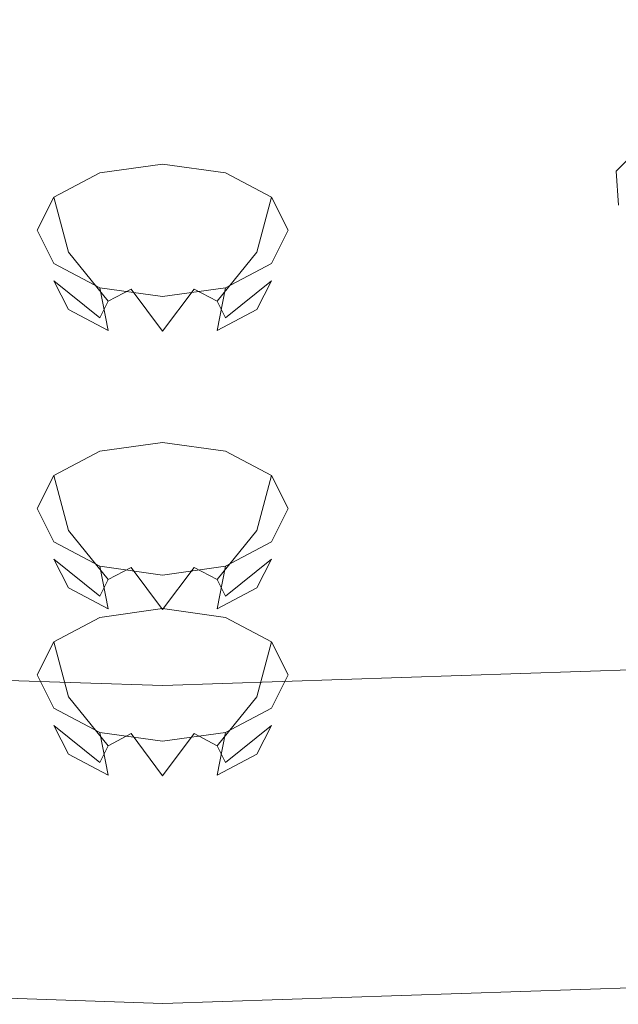
# Model space of a CAD drawing. Extents: x -52 to 95, y -182 to 0.
# Drawn here: x 39 to 47, y -182 to -170 of the extents above; entities that cross this region are included whole.
import ezdxf

# ---------------------------------------------------------------- set-up
doc = ezdxf.new("R2010")
doc.units = 0
doc.header["$LTSCALE"] = 500
doc.header["$MEASUREMENT"] = 0
for name, color, linetype in [('PRYSZNIC_1', 7, 'Continuous'), ('PRYSZNIC_2', 7, 'Continuous'), ('PRYSZNIC_4', 7, 'Continuous')]:
    doc.layers.add(name, color=color, linetype=linetype)

msp = doc.modelspace()

# ---------------------------------------------------------------- linework, layer by layer
at = {"layer": 'PRYSZNIC_1', "lineweight": 0}
for points, invisible_edges in [([(34.2, -170.882, 256.739), (41.087, -171.114, 257.138), (41.087, -168.822, 256.925), (34.374, -168.596, 256.537)], 15), ([(47.974, -170.882, 256.739), (47.799, -168.596, 256.537), (41.087, -168.822, 256.925), (41.087, -171.114, 257.138)], 15), ([(34.2, -170.882, 256.739), (34.101, -172.87, 256.448), (41.087, -173.105, 256.852), (41.087, -171.114, 257.138)], 15), ([(47.974, -170.882, 256.739), (41.087, -171.114, 257.138), (41.087, -173.105, 256.852), (48.073, -172.87, 256.448)], 15), ([(34.101, -172.87, 256.448), (34.067, -174.657, 255.703), (41.087, -174.894, 256.109), (41.087, -173.105, 256.852)], 15), ([(48.073, -172.87, 256.448), (41.087, -173.105, 256.852), (41.087, -174.894, 256.109), (48.107, -174.657, 255.703)], 15), ([(34.087, -176.342, 254.548), (41.087, -176.578, 254.953), (41.087, -174.894, 256.109), (34.067, -174.657, 255.703)], 15), ([(48.087, -176.342, 254.548), (48.107, -174.657, 255.703), (41.087, -174.894, 256.109), (41.087, -176.578, 254.953)], 15), ([(34.141, -177.867, 253.18), (41.087, -178.102, 253.582), (41.087, -176.578, 254.953), (34.087, -176.342, 254.548)], 15), ([(48.033, -177.867, 253.18), (48.087, -176.342, 254.548), (41.087, -176.578, 254.953), (41.087, -178.102, 253.582)], 15), ([(34.141, -177.867, 253.18), (34.212, -179.177, 251.796), (41.087, -179.409, 252.194), (41.087, -178.102, 253.582)], 7), ([(48.033, -177.867, 253.18), (41.087, -178.102, 253.582), (41.087, -179.409, 252.194), (47.962, -179.177, 251.796)], 14), ([(34.212, -179.177, 251.796), (34.28, -180.216, 250.594), (41.087, -180.445, 250.988), (41.087, -179.409, 252.194)], 15), ([(47.962, -179.177, 251.796), (41.087, -179.409, 252.194), (41.087, -180.445, 250.988), (47.894, -180.216, 250.594)], 15), ([(34.326, -180.926, 249.772), (41.087, -181.154, 250.163), (41.087, -180.445, 250.988), (34.28, -180.216, 250.594)], 15), ([(47.848, -180.926, 249.772), (47.894, -180.216, 250.594), (41.087, -180.445, 250.988), (41.087, -181.154, 250.163)], 15), ([(34.358, -181.368, 249.234), (41.087, -181.595, 249.624), (41.087, -181.154, 250.163), (34.326, -180.926, 249.772)], 15), ([(47.816, -181.368, 249.234), (47.848, -180.926, 249.772), (41.087, -181.154, 250.163), (41.087, -181.595, 249.624)], 15), ([(34.358, -181.368, 249.234), (34.382, -181.6, 248.887), (41.087, -181.826, 249.275), (41.087, -181.595, 249.624)], 15), ([(47.816, -181.368, 249.234), (41.087, -181.595, 249.624), (41.087, -181.826, 249.275), (47.792, -181.6, 248.887)], 15), ([(34.382, -181.6, 248.887), (34.405, -181.682, 248.635), (41.087, -181.908, 249.022), (41.087, -181.826, 249.275)], 15), ([(34.434, -181.673, 248.384), (41.087, -181.898, 248.769), (41.087, -181.908, 249.022), (34.405, -181.682, 248.635)], 14), ([(47.792, -181.6, 248.887), (41.087, -181.826, 249.275), (41.087, -181.908, 249.022), (47.769, -181.682, 248.635)], 15), ([(47.74, -181.673, 248.384), (47.769, -181.682, 248.635), (41.087, -181.908, 249.022), (41.087, -181.898, 248.769)], 7)]:
    msp.add_3dface(points, dxfattribs=dict(at, invisible_edges=invisible_edges))
at = {"layer": 'PRYSZNIC_2', "lineweight": 0}
for points, invisible_edges in [([(46.865, -171.597, 220.671), (47.006, -172.273, 220.41), (46.692, -172.584, 220.917), (46.502, -171.956, 221.256)], 7), ([(41.085, -171.872, 221.155), (41.085, -172.581, 220.949), (40.436, -172.672, 221.096), (40.335, -171.978, 221.325)], 7), ([(41.085, -171.872, 221.155), (41.085, -172.581, 220.949), (40.436, -172.672, 221.096), (40.335, -171.978, 221.325)], 7), ([(41.835, -171.978, 221.325), (41.735, -172.672, 221.096), (41.085, -172.581, 220.949), (41.085, -171.872, 221.155)], 7), ([(41.835, -171.978, 221.325), (41.735, -172.672, 221.096), (41.085, -172.581, 220.949), (41.085, -171.872, 221.155)], 7), ([(40.335, -171.978, 221.325), (40.436, -172.672, 221.096), (39.96, -172.924, 221.5), (39.786, -172.268, 221.792)], 3), ([(40.335, -171.978, 221.325), (40.436, -172.672, 221.096), (39.96, -172.924, 221.5), (39.786, -172.268, 221.792)], 3), ([(42.384, -172.268, 221.792), (42.21, -172.924, 221.5), (41.735, -172.672, 221.096), (41.835, -171.978, 221.325)], 7), ([(42.384, -172.268, 221.792), (42.21, -172.924, 221.5), (41.735, -172.672, 221.096), (41.835, -171.978, 221.325)], 7), ([(46.502, -171.956, 221.256), (46.692, -172.584, 220.917), (46.717, -172.939, 221.488), (46.531, -172.365, 221.915)], 7), ([(39.786, -172.268, 221.792), (39.96, -172.924, 221.5), (39.786, -173.267, 222.052), (39.585, -172.664, 222.428)], 7), ([(39.786, -172.268, 221.792), (39.96, -172.924, 221.5), (39.786, -173.267, 222.052), (39.585, -172.664, 222.428)], 7), ([(42.585, -172.664, 222.429), (42.384, -173.267, 222.052), (42.21, -172.924, 221.5), (42.384, -172.268, 221.792)], 3), ([(42.585, -172.664, 222.428), (42.385, -173.267, 222.052), (42.21, -172.924, 221.5), (42.384, -172.268, 221.792)], 3), ([(41.085, -172.581, 220.949), (41.085, -173.312, 221.139), (40.71, -173.365, 221.224), (40.436, -172.672, 221.096)], 15), ([(41.085, -172.581, 220.949), (41.085, -173.312, 221.139), (40.71, -173.365, 221.224), (40.436, -172.672, 221.096)], 15), ([(41.735, -172.672, 221.096), (41.46, -173.365, 221.224), (41.085, -173.312, 221.139), (41.085, -172.581, 220.949)], 15), ([(41.735, -172.672, 221.096), (41.46, -173.365, 221.224), (41.085, -173.312, 221.139), (41.085, -172.581, 220.949)], 15), ([(39.585, -172.664, 222.428), (39.786, -173.267, 222.052), (39.96, -173.61, 222.603), (39.786, -173.06, 223.065)], 7), ([(39.585, -172.664, 222.428), (39.786, -173.267, 222.052), (39.96, -173.61, 222.603), (39.786, -173.06, 223.065)], 7), ([(40.436, -172.672, 221.096), (40.71, -173.365, 221.224), (40.436, -173.51, 221.457), (39.96, -172.924, 221.5)], 11), ([(40.436, -172.672, 221.096), (40.71, -173.365, 221.224), (40.436, -173.51, 221.457), (39.96, -172.924, 221.5)], 11), ([(42.21, -172.924, 221.5), (41.735, -173.51, 221.457), (41.46, -173.365, 221.224), (41.735, -172.672, 221.096)], 15), ([(42.21, -172.924, 221.5), (41.735, -173.51, 221.457), (41.46, -173.365, 221.224), (41.735, -172.672, 221.096)], 15), ([(42.384, -173.06, 223.065), (42.21, -173.61, 222.603), (42.384, -173.267, 222.052), (42.585, -172.664, 222.429)], 5), ([(42.384, -173.06, 223.065), (42.21, -173.61, 222.603), (42.385, -173.267, 222.052), (42.585, -172.664, 222.428)], 5), ([(39.96, -172.924, 221.5), (40.436, -173.51, 221.457), (40.335, -173.708, 221.776), (39.786, -173.267, 222.052)], 9), ([(39.96, -172.924, 221.5), (40.436, -173.51, 221.457), (40.335, -173.708, 221.776), (39.786, -173.267, 222.052)], 9), ([(42.384, -173.267, 222.052), (41.835, -173.708, 221.776), (41.735, -173.51, 221.457), (42.21, -172.924, 221.5)], 11), ([(42.385, -173.267, 222.052), (41.835, -173.708, 221.776), (41.735, -173.51, 221.457), (42.21, -172.924, 221.5)], 11), ([(39.786, -173.06, 223.065), (39.96, -173.61, 222.603), (40.436, -173.861, 223.007), (40.335, -173.35, 223.532)], 3), ([(39.786, -173.06, 223.065), (39.96, -173.61, 222.603), (40.436, -173.861, 223.007), (40.335, -173.35, 223.532)], 3), ([(41.835, -173.35, 223.532), (41.735, -173.861, 223.007), (42.21, -173.61, 222.603), (42.384, -173.06, 223.065)], 7), ([(41.835, -173.35, 223.532), (41.735, -173.861, 223.007), (42.21, -173.61, 222.603), (42.384, -173.06, 223.065)], 7), ([(39.786, -173.267, 222.052), (40.335, -173.708, 221.776), (40.436, -173.906, 222.094), (39.96, -173.61, 222.603)], 7), ([(39.786, -173.267, 222.052), (40.335, -173.708, 221.776), (40.436, -173.906, 222.094), (39.96, -173.61, 222.603)], 7), ([(41.085, -173.87, 221.675), (40.71, -173.365, 221.224), (41.085, -173.312, 221.139), (41.085, -173.87, 221.675)], 14), ([(41.085, -173.87, 221.675), (40.71, -173.365, 221.224), (41.085, -173.312, 221.139), (41.085, -173.87, 221.675)], 14), ([(41.085, -173.87, 221.675), (41.085, -173.312, 221.139), (41.46, -173.365, 221.224), (41.085, -173.87, 221.675)], 15), ([(41.085, -173.87, 221.675), (41.085, -173.312, 221.139), (41.46, -173.365, 221.224), (41.085, -173.87, 221.675)], 15), ([(42.21, -173.61, 222.603), (41.735, -173.906, 222.094), (41.835, -173.708, 221.776), (42.384, -173.267, 222.052)], 11), ([(42.21, -173.61, 222.603), (41.735, -173.906, 222.094), (41.835, -173.708, 221.776), (42.385, -173.267, 222.052)], 11), ([(40.335, -173.35, 223.532), (40.436, -173.861, 223.007), (41.085, -173.953, 223.155), (41.085, -173.456, 223.702)], 7), ([(40.335, -173.35, 223.532), (40.436, -173.861, 223.007), (41.085, -173.953, 223.155), (41.085, -173.456, 223.702)], 7), ([(41.085, -173.87, 221.675), (40.436, -173.51, 221.457), (40.71, -173.365, 221.224), (41.085, -173.87, 221.675)], 13), ([(41.085, -173.87, 221.675), (40.436, -173.51, 221.457), (40.71, -173.365, 221.224), (41.085, -173.87, 221.675)], 13), ([(41.085, -173.456, 223.702), (41.085, -173.953, 223.155), (41.735, -173.861, 223.007), (41.835, -173.35, 223.532)], 3), ([(41.085, -173.456, 223.702), (41.085, -173.953, 223.155), (41.735, -173.861, 223.007), (41.835, -173.35, 223.532)], 3), ([(41.085, -173.87, 221.675), (41.46, -173.365, 221.224), (41.735, -173.51, 221.457), (41.085, -173.87, 221.675)], 12), ([(41.085, -173.87, 221.675), (41.46, -173.365, 221.224), (41.735, -173.51, 221.457), (41.085, -173.87, 221.675)], 12), ([(41.085, -173.87, 221.675), (40.335, -173.708, 221.776), (40.436, -173.51, 221.457), (41.085, -173.87, 221.675)], 15), ([(41.085, -173.87, 221.675), (40.335, -173.708, 221.776), (40.436, -173.51, 221.457), (41.085, -173.87, 221.675)], 15), ([(41.085, -173.87, 221.675), (41.735, -173.51, 221.457), (41.835, -173.708, 221.776), (41.085, -173.87, 221.675)], 13), ([(41.085, -173.87, 221.675), (41.735, -173.51, 221.457), (41.835, -173.708, 221.776), (41.085, -173.87, 221.675)], 13), ([(39.96, -173.61, 222.603), (40.436, -173.906, 222.094), (40.71, -174.051, 222.327), (40.436, -173.861, 223.007)], 7), ([(39.96, -173.61, 222.603), (40.436, -173.906, 222.094), (40.71, -174.051, 222.327), (40.436, -173.861, 223.007)], 7), ([(41.735, -173.861, 223.007), (41.46, -174.051, 222.327), (41.735, -173.906, 222.094), (42.21, -173.61, 222.603)], 7), ([(41.735, -173.861, 223.007), (41.46, -174.051, 222.327), (41.735, -173.906, 222.094), (42.21, -173.61, 222.603)], 7), ([(41.085, -173.87, 221.675), (40.436, -173.906, 222.094), (40.335, -173.708, 221.776), (41.085, -173.87, 221.675)], 15), ([(41.085, -173.87, 221.675), (40.436, -173.906, 222.094), (40.335, -173.708, 221.776), (41.085, -173.87, 221.675)], 15), ([(41.085, -173.87, 221.675), (41.835, -173.708, 221.776), (41.735, -173.906, 222.094), (41.085, -173.87, 221.675)], 15), ([(41.085, -173.87, 221.675), (41.835, -173.708, 221.776), (41.735, -173.906, 222.094), (41.085, -173.87, 221.675)], 15), ([(40.436, -173.861, 223.007), (40.71, -174.051, 222.327), (41.085, -174.104, 222.413), (41.085, -173.953, 223.155)], 15), ([(40.436, -173.861, 223.007), (40.71, -174.051, 222.327), (41.085, -174.104, 222.413), (41.085, -173.953, 223.155)], 15), ([(41.085, -173.87, 221.675), (40.71, -174.051, 222.327), (40.436, -173.906, 222.094), (41.085, -173.87, 221.675)], 15), ([(41.085, -173.87, 221.675), (40.71, -174.051, 222.327), (40.436, -173.906, 222.094), (41.085, -173.87, 221.675)], 15), ([(41.085, -173.87, 221.675), (41.085, -174.104, 222.413), (40.71, -174.051, 222.327), (41.085, -173.87, 221.675)], 15), ([(41.085, -173.87, 221.675), (41.085, -174.104, 222.413), (40.71, -174.051, 222.327), (41.085, -173.87, 221.675)], 15), ([(41.085, -173.953, 223.155), (41.085, -174.104, 222.413), (41.46, -174.051, 222.327), (41.735, -173.861, 223.007)], 15), ([(41.085, -173.953, 223.155), (41.085, -174.104, 222.413), (41.46, -174.051, 222.327), (41.735, -173.861, 223.007)], 15), ([(41.085, -173.87, 221.675), (41.46, -174.051, 222.327), (41.085, -174.104, 222.413), (41.085, -173.87, 221.675)], 15), ([(41.085, -173.87, 221.675), (41.735, -173.906, 222.094), (41.46, -174.051, 222.327), (41.085, -173.87, 221.675)], 15), ([(41.085, -173.87, 221.675), (41.46, -174.051, 222.327), (41.085, -174.104, 222.413), (41.085, -173.87, 221.675)], 15), ([(41.085, -173.87, 221.675), (41.735, -173.906, 222.094), (41.46, -174.051, 222.327), (41.085, -173.87, 221.675)], 15), ([(41.085, -175.196, 227.981), (41.085, -175.905, 227.775), (40.436, -175.997, 227.923), (40.335, -175.302, 228.152)], 7), ([(41.085, -175.196, 227.981), (41.085, -175.905, 227.775), (40.436, -175.997, 227.923), (40.335, -175.302, 228.152)], 7), ([(41.835, -175.302, 228.152), (41.735, -175.997, 227.923), (41.085, -175.905, 227.775), (41.085, -175.196, 227.981)], 7), ([(41.835, -175.302, 228.152), (41.735, -175.997, 227.923), (41.085, -175.905, 227.775), (41.085, -175.196, 227.981)], 7), ([(40.335, -175.302, 228.152), (40.436, -175.997, 227.923), (39.96, -176.248, 228.327), (39.786, -175.592, 228.618)], 3), ([(40.335, -175.302, 228.152), (40.436, -175.997, 227.923), (39.96, -176.248, 228.327), (39.786, -175.592, 228.618)], 3), ([(42.384, -175.592, 228.618), (42.21, -176.248, 228.327), (41.735, -175.997, 227.923), (41.835, -175.302, 228.152)], 7), ([(42.384, -175.592, 228.618), (42.21, -176.248, 228.327), (41.735, -175.997, 227.923), (41.835, -175.302, 228.152)], 7), ([(39.786, -175.592, 228.618), (39.96, -176.248, 228.327), (39.786, -176.591, 228.878), (39.585, -175.988, 229.255)], 7), ([(39.786, -175.592, 228.618), (39.96, -176.248, 228.327), (39.786, -176.591, 228.878), (39.585, -175.988, 229.255)], 7), ([(42.585, -175.988, 229.255), (42.384, -176.591, 228.878), (42.21, -176.248, 228.327), (42.384, -175.592, 228.618)], 3), ([(42.585, -175.988, 229.255), (42.384, -176.591, 228.878), (42.21, -176.248, 228.327), (42.384, -175.592, 228.618)], 3), ([(41.085, -175.905, 227.775), (41.085, -176.636, 227.965), (40.71, -176.689, 228.051), (40.436, -175.997, 227.923)], 15), ([(41.085, -175.905, 227.775), (41.085, -176.636, 227.965), (40.71, -176.689, 228.051), (40.436, -175.997, 227.923)], 15), ([(41.735, -175.997, 227.923), (41.46, -176.689, 228.051), (41.085, -176.636, 227.965), (41.085, -175.905, 227.775)], 15), ([(41.735, -175.997, 227.923), (41.46, -176.689, 228.051), (41.085, -176.636, 227.965), (41.085, -175.905, 227.775)], 15), ([(39.585, -175.988, 229.255), (39.786, -176.591, 228.878), (39.96, -176.934, 229.43), (39.786, -176.384, 229.892)], 7), ([(39.585, -175.988, 229.255), (39.786, -176.591, 228.878), (39.96, -176.934, 229.43), (39.786, -176.384, 229.892)], 7), ([(40.436, -175.997, 227.923), (40.71, -176.689, 228.051), (40.436, -176.834, 228.284), (39.96, -176.248, 228.327)], 11), ([(40.436, -175.997, 227.923), (40.71, -176.689, 228.051), (40.436, -176.834, 228.284), (39.96, -176.248, 228.327)], 11), ([(42.21, -176.248, 228.327), (41.735, -176.834, 228.284), (41.46, -176.689, 228.051), (41.735, -175.997, 227.923)], 15), ([(42.21, -176.248, 228.327), (41.735, -176.834, 228.284), (41.46, -176.689, 228.051), (41.735, -175.997, 227.923)], 15), ([(42.384, -176.384, 229.892), (42.21, -176.934, 229.43), (42.384, -176.591, 228.878), (42.585, -175.988, 229.255)], 5), ([(42.384, -176.384, 229.892), (42.21, -176.934, 229.43), (42.384, -176.591, 228.878), (42.585, -175.988, 229.255)], 5), ([(39.96, -176.248, 228.327), (40.436, -176.834, 228.284), (40.335, -177.032, 228.602), (39.786, -176.591, 228.878)], 9), ([(39.96, -176.248, 228.327), (40.436, -176.834, 228.284), (40.335, -177.032, 228.602), (39.786, -176.591, 228.878)], 9), ([(42.384, -176.591, 228.878), (41.835, -177.032, 228.602), (41.735, -176.834, 228.284), (42.21, -176.248, 228.327)], 11), ([(42.384, -176.591, 228.878), (41.835, -177.032, 228.602), (41.735, -176.834, 228.284), (42.21, -176.248, 228.327)], 11), ([(39.786, -176.384, 229.892), (39.96, -176.934, 229.43), (40.436, -177.185, 229.833), (40.335, -176.674, 230.358)], 3), ([(39.786, -176.384, 229.892), (39.96, -176.934, 229.43), (40.436, -177.185, 229.833), (40.335, -176.674, 230.358)], 3), ([(41.835, -176.674, 230.358), (41.735, -177.185, 229.833), (42.21, -176.934, 229.43), (42.384, -176.384, 229.892)], 7), ([(41.835, -176.674, 230.358), (41.735, -177.185, 229.833), (42.21, -176.934, 229.43), (42.384, -176.384, 229.892)], 7), ([(39.786, -176.591, 228.878), (40.335, -177.032, 228.602), (40.436, -177.23, 228.921), (39.96, -176.934, 229.43)], 7), ([(39.786, -176.591, 228.878), (40.335, -177.032, 228.602), (40.436, -177.23, 228.921), (39.96, -176.934, 229.43)], 7), ([(42.21, -176.934, 229.43), (41.735, -177.23, 228.921), (41.835, -177.032, 228.602), (42.384, -176.591, 228.878)], 11), ([(42.21, -176.934, 229.43), (41.735, -177.23, 228.921), (41.835, -177.032, 228.602), (42.384, -176.591, 228.878)], 11), ([(40.335, -176.674, 230.358), (40.436, -177.185, 229.833), (41.085, -177.277, 229.981), (41.085, -176.781, 230.529)], 7), ([(40.335, -176.674, 230.358), (40.436, -177.185, 229.833), (41.085, -177.277, 229.981), (41.085, -176.781, 230.529)], 7), ([(41.085, -177.194, 228.501), (40.436, -176.834, 228.284), (40.71, -176.689, 228.051), (41.085, -177.194, 228.501)], 13), ([(41.085, -177.194, 228.501), (40.436, -176.834, 228.284), (40.71, -176.689, 228.051), (41.085, -177.194, 228.501)], 13), ([(41.085, -177.194, 228.501), (40.71, -176.689, 228.051), (41.085, -176.636, 227.965), (41.085, -177.194, 228.501)], 14), ([(41.085, -177.194, 228.501), (40.71, -176.689, 228.051), (41.085, -176.636, 227.965), (41.085, -177.194, 228.501)], 14), ([(41.085, -177.194, 228.501), (41.085, -176.636, 227.965), (41.46, -176.689, 228.051), (41.085, -177.194, 228.501)], 15), ([(41.085, -177.194, 228.501), (41.085, -176.636, 227.965), (41.46, -176.689, 228.051), (41.085, -177.194, 228.501)], 15), ([(41.085, -176.781, 230.529), (41.085, -177.277, 229.981), (41.735, -177.185, 229.833), (41.835, -176.674, 230.358)], 3), ([(41.085, -176.781, 230.529), (41.085, -177.277, 229.981), (41.735, -177.185, 229.833), (41.835, -176.674, 230.358)], 3), ([(41.085, -177.194, 228.501), (41.46, -176.689, 228.051), (41.735, -176.834, 228.284), (41.085, -177.194, 228.501)], 12), ([(41.085, -177.194, 228.501), (41.46, -176.689, 228.051), (41.735, -176.834, 228.284), (41.085, -177.194, 228.501)], 12), ([(41.085, -177.194, 228.501), (40.335, -177.032, 228.602), (40.436, -176.834, 228.284), (41.085, -177.194, 228.501)], 15), ([(41.085, -177.194, 228.501), (40.335, -177.032, 228.602), (40.436, -176.834, 228.284), (41.085, -177.194, 228.501)], 15), ([(41.085, -177.194, 228.501), (41.735, -176.834, 228.284), (41.835, -177.032, 228.602), (41.085, -177.194, 228.501)], 13), ([(41.085, -177.194, 228.501), (41.735, -176.834, 228.284), (41.835, -177.032, 228.602), (41.085, -177.194, 228.501)], 13), ([(39.96, -176.934, 229.43), (40.436, -177.23, 228.921), (40.71, -177.375, 229.154), (40.436, -177.185, 229.833)], 7), ([(39.96, -176.934, 229.43), (40.436, -177.23, 228.921), (40.71, -177.375, 229.154), (40.436, -177.185, 229.833)], 7), ([(41.735, -177.185, 229.833), (41.46, -177.375, 229.154), (41.735, -177.23, 228.921), (42.21, -176.934, 229.43)], 7), ([(41.735, -177.185, 229.833), (41.46, -177.375, 229.154), (41.735, -177.23, 228.921), (42.21, -176.934, 229.43)], 7), ([(41.085, -177.194, 228.501), (40.436, -177.23, 228.921), (40.335, -177.032, 228.602), (41.085, -177.194, 228.501)], 15), ([(41.085, -177.194, 228.501), (40.436, -177.23, 228.921), (40.335, -177.032, 228.602), (41.085, -177.194, 228.501)], 15), ([(41.085, -177.194, 228.501), (41.835, -177.032, 228.602), (41.735, -177.23, 228.921), (41.085, -177.194, 228.501)], 15), ([(41.085, -177.194, 228.501), (41.835, -177.032, 228.602), (41.735, -177.23, 228.921), (41.085, -177.194, 228.501)], 15), ([(41.085, -177.181, 233.865), (41.085, -177.89, 233.659), (40.436, -177.982, 233.807), (40.335, -177.288, 234.036)], 7), ([(40.436, -177.185, 229.833), (40.71, -177.375, 229.154), (41.085, -177.429, 229.239), (41.085, -177.277, 229.981)], 15), ([(40.436, -177.185, 229.833), (40.71, -177.375, 229.154), (41.085, -177.429, 229.239), (41.085, -177.277, 229.981)], 15), ([(41.085, -177.194, 228.501), (40.71, -177.375, 229.154), (40.436, -177.23, 228.921), (41.085, -177.194, 228.501)], 15), ([(41.085, -177.194, 228.501), (40.71, -177.375, 229.154), (40.436, -177.23, 228.921), (41.085, -177.194, 228.501)], 15), ([(41.085, -177.194, 228.501), (41.085, -177.429, 229.239), (40.71, -177.375, 229.154), (41.085, -177.194, 228.501)], 15), ([(41.085, -177.194, 228.501), (41.085, -177.429, 229.239), (40.71, -177.375, 229.154), (41.085, -177.194, 228.501)], 15), ([(41.835, -177.288, 234.036), (41.735, -177.982, 233.807), (41.085, -177.89, 233.659), (41.085, -177.181, 233.865)], 7), ([(41.085, -177.277, 229.981), (41.085, -177.429, 229.239), (41.46, -177.375, 229.154), (41.735, -177.185, 229.833)], 15), ([(41.085, -177.277, 229.981), (41.085, -177.429, 229.239), (41.46, -177.375, 229.154), (41.735, -177.185, 229.833)], 15), ([(41.085, -177.194, 228.501), (41.46, -177.375, 229.154), (41.085, -177.429, 229.239), (41.085, -177.194, 228.501)], 15), ([(41.085, -177.194, 228.501), (41.735, -177.23, 228.921), (41.46, -177.375, 229.154), (41.085, -177.194, 228.501)], 15), ([(41.085, -177.194, 228.501), (41.46, -177.375, 229.154), (41.085, -177.429, 229.239), (41.085, -177.194, 228.501)], 15), ([(41.085, -177.194, 228.501), (41.735, -177.23, 228.921), (41.46, -177.375, 229.154), (41.085, -177.194, 228.501)], 15), ([(40.335, -177.288, 234.036), (40.436, -177.982, 233.807), (39.96, -178.234, 234.21), (39.786, -177.578, 234.502)], 3), ([(42.384, -177.578, 234.502), (42.21, -178.234, 234.21), (41.735, -177.982, 233.807), (41.835, -177.288, 234.036)], 7), ([(39.786, -177.578, 234.502), (39.96, -178.234, 234.21), (39.786, -178.577, 234.762), (39.585, -177.974, 235.139)], 7), ([(42.585, -177.974, 235.139), (42.384, -178.577, 234.762), (42.21, -178.234, 234.21), (42.384, -177.578, 234.502)], 3), ([(41.085, -177.89, 233.659), (41.085, -178.622, 233.849), (40.71, -178.675, 233.935), (40.436, -177.982, 233.807)], 15), ([(41.735, -177.982, 233.807), (41.46, -178.675, 233.935), (41.085, -178.622, 233.849), (41.085, -177.89, 233.659)], 15), ([(39.585, -177.974, 235.139), (39.786, -178.577, 234.762), (39.96, -178.92, 235.314), (39.786, -178.37, 235.776)], 7), ([(40.436, -177.982, 233.807), (40.71, -178.675, 233.935), (40.436, -178.82, 234.168), (39.96, -178.234, 234.21)], 11), ([(42.21, -178.234, 234.21), (41.735, -178.82, 234.168), (41.46, -178.675, 233.935), (41.735, -177.982, 233.807)], 15), ([(42.384, -178.37, 235.776), (42.21, -178.92, 235.314), (42.384, -178.577, 234.762), (42.585, -177.974, 235.139)], 5), ([(39.96, -178.234, 234.21), (40.436, -178.82, 234.168), (40.335, -179.018, 234.486), (39.786, -178.577, 234.762)], 9), ([(42.384, -178.577, 234.762), (41.835, -179.018, 234.486), (41.735, -178.82, 234.168), (42.21, -178.234, 234.21)], 11), ([(39.786, -178.37, 235.776), (39.96, -178.92, 235.314), (40.436, -179.171, 235.717), (40.335, -178.66, 236.242)], 3), ([(41.835, -178.66, 236.242), (41.735, -179.171, 235.717), (42.21, -178.92, 235.314), (42.384, -178.37, 235.776)], 7), ([(39.786, -178.577, 234.762), (40.335, -179.018, 234.486), (40.436, -179.216, 234.805), (39.96, -178.92, 235.314)], 7), ([(41.085, -179.179, 234.385), (40.71, -178.675, 233.935), (41.085, -178.622, 233.849), (41.085, -179.179, 234.385)], 14), ([(41.085, -179.179, 234.385), (41.085, -178.622, 233.849), (41.46, -178.675, 233.935), (41.085, -179.179, 234.385)], 15), ([(42.21, -178.92, 235.314), (41.735, -179.216, 234.805), (41.835, -179.018, 234.486), (42.384, -178.577, 234.762)], 11), ([(40.335, -178.66, 236.242), (40.436, -179.171, 235.717), (41.085, -179.263, 235.865), (41.085, -178.766, 236.413)], 7), ([(41.085, -179.179, 234.385), (40.436, -178.82, 234.168), (40.71, -178.675, 233.935), (41.085, -179.179, 234.385)], 13), ([(41.085, -178.766, 236.413), (41.085, -179.263, 235.865), (41.735, -179.171, 235.717), (41.835, -178.66, 236.242)], 3), ([(41.085, -179.179, 234.385), (41.46, -178.675, 233.935), (41.735, -178.82, 234.168), (41.085, -179.179, 234.385)], 12), ([(41.085, -179.179, 234.385), (40.335, -179.018, 234.486), (40.436, -178.82, 234.168), (41.085, -179.179, 234.385)], 15), ([(41.085, -179.179, 234.385), (41.735, -178.82, 234.168), (41.835, -179.018, 234.486), (41.085, -179.179, 234.385)], 13), ([(39.96, -178.92, 235.314), (40.436, -179.216, 234.805), (40.71, -179.361, 235.038), (40.436, -179.171, 235.717)], 7), ([(41.735, -179.171, 235.717), (41.46, -179.361, 235.038), (41.735, -179.216, 234.805), (42.21, -178.92, 235.314)], 7), ([(41.085, -179.179, 234.385), (40.436, -179.216, 234.805), (40.335, -179.018, 234.486), (41.085, -179.179, 234.385)], 15), ([(41.085, -179.179, 234.385), (41.835, -179.018, 234.486), (41.735, -179.216, 234.805), (41.085, -179.179, 234.385)], 15), ([(40.436, -179.171, 235.717), (40.71, -179.361, 235.038), (41.085, -179.414, 235.123), (41.085, -179.263, 235.865)], 15), ([(41.085, -179.179, 234.385), (40.71, -179.361, 235.038), (40.436, -179.216, 234.805), (41.085, -179.179, 234.385)], 15), ([(41.085, -179.179, 234.385), (41.085, -179.414, 235.123), (40.71, -179.361, 235.038), (41.085, -179.179, 234.385)], 15), ([(41.46, -179.361, 235.038), (41.735, -179.171, 235.717), (41.085, -179.263, 235.865), (41.085, -179.414, 235.123)], 15), ([(41.085, -179.179, 234.385), (41.46, -179.361, 235.038), (41.085, -179.414, 235.123), (41.085, -179.179, 234.385)], 15), ([(41.085, -179.179, 234.385), (41.735, -179.216, 234.805), (41.46, -179.361, 235.038), (41.085, -179.179, 234.385)], 15)]:
    msp.add_3dface(points, dxfattribs=dict(at, invisible_edges=invisible_edges))
at = {"layer": 'PRYSZNIC_4', "lineweight": 0}
for points, invisible_edges in [([(44.991, -168.812, 214.376), (46.704, -168.39, 213.652), (48.152, -169.94, 216.546), (45.921, -170.385, 217.309)], 15), ([(39.096, -168.878, 214.489), (41.093, -168.822, 214.393), (41.101, -170.582, 217.647), (38.656, -170.561, 217.611)], 15), ([(43.089, -168.878, 214.489), (43.547, -170.561, 217.611), (41.101, -170.582, 217.647), (41.093, -168.822, 214.393)], 15), ([(44.991, -168.812, 214.376), (45.921, -170.385, 217.309), (43.547, -170.561, 217.611), (43.089, -168.878, 214.489)], 15), ([(46.92, -171.971, 220.424), (45.921, -170.385, 217.309), (48.152, -169.94, 216.546), (49.669, -171.476, 219.576)], 15), ([(46.92, -171.971, 220.424), (44.049, -172.235, 220.876), (43.547, -170.561, 217.611), (45.921, -170.385, 217.309)], 15), ([(38.183, -172.235, 220.876), (38.656, -170.561, 217.611), (41.101, -170.582, 217.647), (41.116, -172.309, 221.004)], 15), ([(44.049, -172.235, 220.876), (41.116, -172.309, 221.004), (41.101, -170.582, 217.647), (43.547, -170.561, 217.611)], 15), ([(47.949, -173.531, 223.676), (44.571, -173.865, 224.249), (44.049, -172.235, 220.876), (46.92, -171.971, 220.424)], 15), ([(37.693, -173.865, 224.249), (38.183, -172.235, 220.876), (41.116, -172.309, 221.004), (41.132, -173.975, 224.437)], 15), ([(44.571, -173.865, 224.249), (41.132, -173.975, 224.437), (41.116, -172.309, 221.004), (44.049, -172.235, 220.876)], 15), ([(47.949, -173.531, 223.676), (48.969, -175.027, 227.023), (45.09, -175.418, 227.693), (44.571, -173.865, 224.249)], 15), ([(37.693, -173.865, 224.249), (41.132, -173.975, 224.437), (41.145, -175.551, 227.921), (37.2, -175.418, 227.693)], 15), ([(44.571, -173.865, 224.249), (45.09, -175.418, 227.693), (41.145, -175.551, 227.921), (41.132, -173.975, 224.437)], 15), ([(48.969, -175.027, 227.023), (49.939, -176.419, 230.422), (45.582, -176.858, 231.174), (45.09, -175.418, 227.693)], 15), ([(37.2, -175.418, 227.693), (41.145, -175.551, 227.921), (41.151, -177.008, 231.43), (36.719, -176.858, 231.174)], 15), ([(45.09, -175.418, 227.693), (45.582, -176.858, 231.174), (41.151, -177.008, 231.43), (41.145, -175.551, 227.921)], 15), ([(50.82, -177.669, 233.829), (46.023, -178.152, 234.657), (45.582, -176.858, 231.174), (49.939, -176.419, 230.422)], 15), ([(36.266, -178.152, 234.657), (36.719, -176.858, 231.174), (41.151, -177.008, 231.43), (41.145, -178.317, 234.939)], 15), ([(46.023, -178.152, 234.657), (41.145, -178.317, 234.939), (41.151, -177.008, 231.43), (45.582, -176.858, 231.174)], 15), ([(51.602, -178.743, 237.067), (46.411, -179.266, 237.963), (46.023, -178.152, 234.657), (50.82, -177.669, 233.829)], 15), ([(35.853, -179.266, 237.963), (36.266, -178.152, 234.657), (41.145, -178.317, 234.939), (41.132, -179.444, 238.268)], 15), ([(46.411, -179.266, 237.963), (41.132, -179.444, 238.268), (41.145, -178.317, 234.939), (46.023, -178.152, 234.657)], 15), ([(51.602, -178.743, 237.067), (52.275, -179.609, 239.958), (46.742, -180.166, 240.913), (46.411, -179.266, 237.963)], 15), ([(35.853, -179.266, 237.963), (41.132, -179.444, 238.268), (41.116, -180.356, 241.238), (35.489, -180.166, 240.913)], 15), ([(46.411, -179.266, 237.963), (46.742, -180.166, 240.913), (41.116, -180.356, 241.238), (41.132, -179.444, 238.268)], 15), ([(35.489, -180.166, 240.913), (41.116, -180.356, 241.238), (41.101, -181.019, 243.67), (35.189, -180.819, 243.328)], 15), ([(46.742, -180.166, 240.913), (47.014, -180.819, 243.328), (41.101, -181.019, 243.67), (41.116, -180.356, 241.238)], 15), ([(34.962, -181.192, 245.029), (35.189, -180.819, 243.328), (41.101, -181.019, 243.67), (41.093, -181.399, 245.384)], 15), ([(47.223, -181.192, 245.029), (41.093, -181.399, 245.384), (41.101, -181.019, 243.67), (47.014, -180.819, 243.328)], 15), ([(34.796, -181.366, 246.171), (34.962, -181.192, 245.029), (41.093, -181.399, 245.384), (41.088, -181.578, 246.535)], 15), ([(47.381, -181.366, 246.171), (41.088, -181.578, 246.535), (41.093, -181.399, 245.384), (47.223, -181.192, 245.029)], 15), ([(34.677, -181.424, 246.908), (41.087, -181.64, 247.279), (41.087, -181.668, 247.772), (34.591, -181.448, 247.396)], 15), ([(34.796, -181.366, 246.171), (41.088, -181.578, 246.535), (41.087, -181.64, 247.279), (34.677, -181.424, 246.908)], 15), ([(47.381, -181.366, 246.171), (47.497, -181.424, 246.908), (41.087, -181.64, 247.279), (41.088, -181.578, 246.535)], 15), ([(47.497, -181.424, 246.908), (47.583, -181.448, 247.396), (41.087, -181.668, 247.772), (41.087, -181.64, 247.279)], 15), ([(34.473, -181.608, 248.11), (34.524, -181.521, 247.789), (41.087, -181.743, 248.168), (41.087, -181.831, 248.493)], 15), ([(34.524, -181.521, 247.789), (34.591, -181.448, 247.396), (41.087, -181.668, 247.772), (41.087, -181.743, 248.168)], 15), ([(47.65, -181.521, 247.789), (41.087, -181.743, 248.168), (41.087, -181.668, 247.772), (47.583, -181.448, 247.396)], 15), ([(47.701, -181.608, 248.11), (41.087, -181.831, 248.493), (41.087, -181.743, 248.168), (47.65, -181.521, 247.789)], 15), ([(34.473, -181.608, 248.11), (41.087, -181.831, 248.493), (41.087, -181.898, 248.769), (34.434, -181.673, 248.384)], 11), ([(47.701, -181.608, 248.11), (47.74, -181.673, 248.384), (41.087, -181.898, 248.769), (41.087, -181.831, 248.493)], 13)]:
    msp.add_3dface(points, dxfattribs=dict(at, invisible_edges=invisible_edges))

doc.saveas('drawing.dxf')
